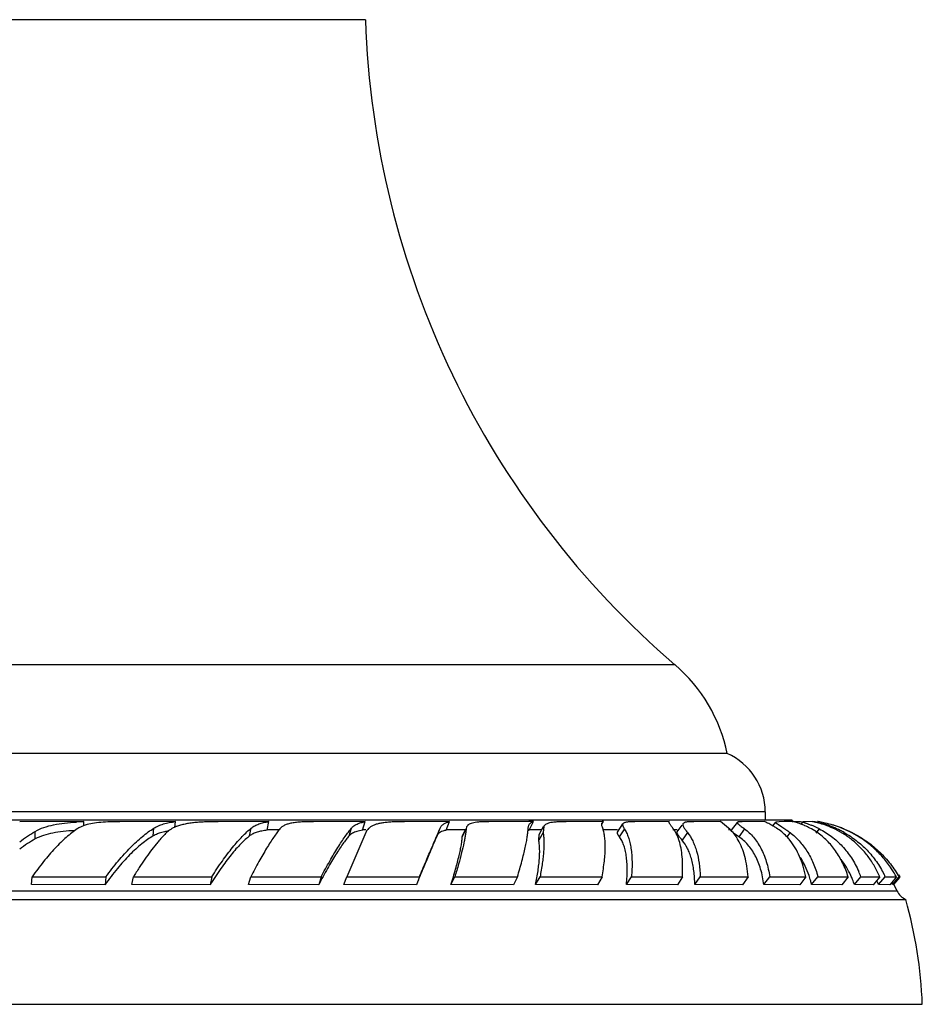
# Model space of a CAD drawing. Units: inches. Extents: x 3.6 to 18.3, y 6.6 to 11.9.
# Drawn here: x 14.9 to 16.4, y 6.6 to 8.1 of the extents above; entities that cross this region are included whole.
import ezdxf

# ---------------------------------------------------------------- set-up
doc = ezdxf.new("R2010")
doc.units = ezdxf.units.IN
doc.header["$LTSCALE"] = 1.21
doc.header["$MEASUREMENT"] = 0
doc.layers.get('0').update_dxf_attribs({"linetype": 'CONTINUOUS'})

msp = doc.modelspace()

# ---------------------------------------------------------------- linework, layer by layer
at = {"color": 9, "linetype": 'CONTINUOUS'}
for p, q in [((15.4827, 8.1425), (14.3927, 8.1425)), ((15.9705, 7.1262), (13.9049, 7.1262)), ((16.1127, 6.8945), (13.7627, 6.8945)), ((14.9623, 6.8517), (14.9623, 6.8637)), ((15.148, 6.8564), (15.1493, 6.8687)), ((15.3001, 6.8565), (15.3027, 6.8688)), ((15.3466, 6.8662), (15.3275, 6.8662)), ((15.4568, 6.8564), (15.4606, 6.8687)), ((15.483, 6.8662), (15.4781, 6.8662)), ((15.5954, 6.8565), (15.6004, 6.8688)), ((15.6397, 6.8662), (15.6098, 6.8662)), ((15.6412, 6.8675), (15.6352, 6.8553)), ((15.7606, 6.8662), (15.739, 6.8662)), ((15.7625, 6.8618), (15.7556, 6.8498)), ((15.88, 6.8662), (15.8565, 6.8662)), ((15.8906, 6.8675), (15.8827, 6.8553)), ((15.974, 6.8662), (15.9671, 6.8662)), ((15.9902, 6.8618), (15.9817, 6.8498)), ((16.0569, 6.8662), (16.0548, 6.8662)), ((16.0802, 6.8675), (16.0709, 6.8553)), ((16.1518, 6.8618), (16.1461, 6.8547)), ((16.1979, 6.8675), (16.1925, 6.8609)), ((16.237, 6.8618), (16.2348, 6.8591)), ((13.5552, 6.7701), (16.3202, 6.7701))]:
    msp.add_line(p, q, dxfattribs=at)
at = {"color": 7, "linetype": 'CONTINUOUS'}
for p, q in [((16.0527, 6.9862), (13.8227, 6.9862)), ((16.1127, 6.8945), (16.1127, 6.8812)), ((16.1552, 6.8812), (13.7202, 6.8812)), ((15.0387, 6.879), (14.9377, 6.8789)), ((15.0411, 6.8734), (15.0355, 6.8714)), ((15.0387, 6.8723), (15.0387, 6.879)), ((15.1832, 6.879), (15.0954, 6.8789)), ((15.1822, 6.87), (15.1832, 6.879)), ((15.3303, 6.879), (15.2506, 6.8789)), ((15.3275, 6.8653), (15.3303, 6.879)), ((15.4824, 6.879), (15.4009, 6.8789)), ((15.4781, 6.8653), (15.4824, 6.879)), ((15.6153, 6.879), (15.5439, 6.8789)), ((15.6098, 6.8653), (15.6153, 6.879)), ((15.7401, 6.879), (15.6773, 6.8789)), ((15.739, 6.8687), (15.7401, 6.8736)), ((15.7473, 6.879), (15.7401, 6.879)), ((15.7406, 6.8653), (15.7473, 6.879)), ((15.8557, 6.879), (15.7991, 6.8789)), ((15.8553, 6.8749), (15.8577, 6.879)), ((15.8557, 6.8771), (15.8577, 6.879)), ((15.8577, 6.879), (15.8557, 6.879)), ((15.88, 6.8626), (15.8884, 6.8755)), ((15.9614, 6.879), (15.9073, 6.8789)), ((15.974, 6.863), (15.9816, 6.8736)), ((16.0423, 6.879), (16.0002, 6.8789)), ((16.0548, 6.8688), (16.0423, 6.879)), ((16.0593, 6.8654), (16.0687, 6.8778)), ((16.1112, 6.879), (16.0763, 6.8789)), ((16.1246, 6.8723), (16.1293, 6.8782)), ((16.1345, 6.8789), (16.1293, 6.8782)), ((16.1333, 6.8743), (16.1389, 6.8708)), ((16.1427, 6.879), (16.1345, 6.8789)), ((16.1574, 6.879), (16.1427, 6.879)), ((16.1575, 6.879), (16.1622, 6.879)), ((16.1622, 6.879), (16.1683, 6.879)), ((16.1683, 6.879), (16.1724, 6.8789)), ((16.1692, 6.8749), (16.1724, 6.8788)), ((16.1738, 6.8789), (16.1724, 6.8788)), ((16.1872, 6.879), (16.1738, 6.8789)), ((16.1873, 6.879), (16.1913, 6.879)), ((16.1913, 6.879), (16.1936, 6.8789)), ((16.1924, 6.8777), (16.1934, 6.8789)), ((16.1936, 6.8789), (16.1934, 6.8789)), ((16.1934, 6.8789), (16.1953, 6.8783)), ((16.196, 6.879), (16.195, 6.879)), ((16.1953, 6.8783), (16.1956, 6.8782)), ((16.1956, 6.8782), (16.2041, 6.8758)), ((16.196, 6.879), (16.196, 6.879)), ((16.1987, 6.8785), (16.196, 6.879)), ((15.483, 6.8618), (15.4535, 6.7921)), ((15.6352, 6.8553), (15.6359, 6.8584)), ((15.6359, 6.8584), (15.6406, 6.8678)), ((15.6412, 6.8675), (15.6402, 6.8588)), ((15.642, 6.8708), (15.6412, 6.8675)), ((15.7406, 6.8653), (15.7383, 6.8646)), ((15.7556, 6.8498), (15.7563, 6.8587)), ((15.7563, 6.8586), (15.7634, 6.8711)), ((15.7635, 6.8711), (15.7625, 6.8618)), ((16.0709, 6.8553), (16.0624, 6.8608)), ((16.2365, 6.8675), (16.2495, 6.8616)), ((14.9561, 6.7797), (14.9574, 6.792)), ((15.0722, 6.7796), (14.9561, 6.7797)), ((14.9574, 6.792), (15.0735, 6.7919)), ((15.0735, 6.7919), (15.0722, 6.7796)), ((15.1144, 6.7797), (15.117, 6.7921)), ((15.2379, 6.7796), (15.1144, 6.7797)), ((15.117, 6.7921), (15.2404, 6.7919)), ((15.2404, 6.7919), (15.2379, 6.7796)), ((15.2981, 6.7797), (15.3019, 6.792)), ((15.4089, 6.7796), (15.2981, 6.7797)), ((15.3019, 6.792), (15.4127, 6.7919)), ((15.4127, 6.7919), (15.4089, 6.7796)), ((15.4485, 6.7797), (15.4535, 6.7921)), ((15.5628, 6.7796), (15.4485, 6.7797)), ((15.4535, 6.7921), (15.5677, 6.7919)), ((15.5677, 6.7919), (15.5628, 6.7796)), ((15.6174, 6.7797), (15.6234, 6.792)), ((15.716, 6.7796), (15.6174, 6.7797)), ((15.6234, 6.792), (15.7221, 6.7919)), ((15.7221, 6.7919), (15.716, 6.7796)), ((15.7506, 6.7797), (15.7577, 6.7921)), ((15.8484, 6.7796), (15.7506, 6.7797)), ((15.7577, 6.7921), (15.8554, 6.7919)), ((15.8554, 6.7919), (15.8484, 6.7796)), ((15.8939, 6.7797), (15.9019, 6.792)), ((15.9742, 6.7796), (15.8939, 6.7797)), ((15.9019, 6.792), (15.9821, 6.7919)), ((15.9821, 6.7919), (15.9742, 6.7796)), ((16.0016, 6.7797), (16.0103, 6.7921)), ((16.0768, 6.7796), (16.0016, 6.7797)), ((16.0103, 6.7921), (16.0855, 6.7919)), ((16.0855, 6.7919), (16.0768, 6.7796)), ((16.1104, 6.7797), (16.1198, 6.792)), ((16.1672, 6.7796), (16.1104, 6.7797)), ((16.1198, 6.792), (16.1766, 6.7919)), ((16.1766, 6.7919), (16.1672, 6.7796)), ((16.1857, 6.7797), (16.1956, 6.7921)), ((16.2336, 6.7796), (16.1857, 6.7797)), ((16.1956, 6.7921), (16.2434, 6.7919)), ((16.2434, 6.7919), (16.2336, 6.7796)), ((16.2532, 6.7797), (16.2634, 6.792)), ((16.283, 6.7796), (16.2532, 6.7797)), ((16.2932, 6.7919), (16.283, 6.7796)), ((16.2914, 6.7797), (16.3018, 6.7921)), ((16.309, 6.7796), (16.2914, 6.7797)), ((16.3018, 6.7921), (16.3193, 6.7919)), ((16.3193, 6.7919), (16.309, 6.7796)), ((16.3134, 6.7797), (16.3237, 6.792)), ((16.3151, 6.7797), (16.3134, 6.7797)), ((16.3151, 6.7797), (16.3248, 6.7912)), ((16.3151, 6.7797), (16.3202, 6.7701)), ((16.3237, 6.792), (16.3251, 6.792)), ((16.3251, 6.792), (16.3254, 6.792)), ((16.3254, 6.792), (16.3254, 6.7919)), ((13.541, 6.7562), (16.3343, 6.7562)), ((13.5152, 6.5912), (16.3602, 6.5912))]:
    msp.add_line(p, q, dxfattribs=at)
for centre, radius, start, end in [((16.8819, 8.1888), 1.4, 181.8945, 229.3792), ((15.8077, 6.9364), 0.25, 11.4805, 49.3792), ((16.0127, 6.8945), 0.1, 0, 66.4218), ((15.0545, 6.4126), 0.4666, 91.9452, 93.3645), ((16.0576, 6.7553), 0.1348, 59.8504, 60.7883), ((16.1729, 6.8842), 0.018, 189.5529, 198.8553), ((16.1211, 6.752), 0.1321, 66.7201, 68.0391), ((16.1196, 6.7485), 0.136, 65.8798, 66.7192), ((16.1159, 6.7404), 0.1449, 62.4239, 65.8431), ((16.1125, 6.6989), 0.1891, 63.1492, 67.4233), ((16.159, 6.739), 0.1427, 74.7368, 78.6024), ((16.1569, 6.7315), 0.1506, 70.3794, 74.7125), ((16.1675, 6.7039), 0.1773, 77.0481, 79.8698), ((16.1559, 6.7183), 0.1648, 67.2851, 72.9871), ((16.1676, 6.7045), 0.1768, 72.8177, 77.0456), ((16.1539, 6.7231), 0.1595, 65.8962, 70.3579), ((16.1688, 6.7018), 0.179, 73.4829, 73.99), ((16.1687, 6.7015), 0.1794, 73.2194, 73.4827), ((16.1674, 6.7036), 0.1777, 68.3763, 72.8144), ((16.1677, 6.6981), 0.1829, 69.1766, 73.2139), ((15.1895, 6.7516), 0.1138, 98.4497, 100.4876), ((15.2072, 6.8128), 0.0627, 110.7221, 112.3201), ((16.0528, 6.7472), 0.1442, 57.3946, 59.825), ((16.1323, 6.7718), 0.1095, 56.2222, 62.4252), ((16.1318, 6.771), 0.1104, 55.7149, 56.2265), ((16.1616, 6.7403), 0.1406, 59.0846, 65.9109), ((16.1529, 6.7111), 0.1726, 63.2539, 67.2781), ((16.1506, 6.7065), 0.1777, 60.9185, 63.2783), ((16.1681, 6.6991), 0.1818, 67.8841, 69.1809), ((16.1689, 6.7075), 0.1735, 67.096, 68.3766), ((16.1617, 6.7405), 0.1404, 58.1424, 59.0834), ((16.1616, 6.7404), 0.1406, 51.1401, 58.1393), ((16.1691, 6.708), 0.173, 66.0451, 67.0959), ((16.1695, 6.7088), 0.1721, 63.7162, 66.0467), ((16.1698, 6.7095), 0.1713, 62.3212, 63.716), ((15.3704, 6.6658), 0.2809, 139.3805, 140.8103), ((15.8939, 6.8229), 0.0871, 17.4491, 18.0155), ((15.9979, 6.8087), 0.0832, 29.6799, 32.3837), ((16.0799, 6.7923), 0.0918, 43.1859, 43.7826), ((16.0774, 6.79), 0.0952, 38.9491, 43.1563), ((16.1138, 6.7357), 0.1599, 20.6416, 23.9351), ((16.1524, 6.7212), 0.1654, 25.3925, 26.9042), ((16.1702, 6.7121), 0.1691, 28.1568, 33.254), ((16.1658, 6.6943), 0.1871, 31.4606, 32.5997), ((16.0404, 6.7464), 0.1491, 15.2547, 18.6224), ((16.0331, 6.7444), 0.1567, 13.0371, 15.2522), ((16.1145, 6.7324), 0.1466, 22.2325, 24.9213), ((16.1102, 6.7307), 0.1512, 18.926, 22.2217), ((16.3384, 20.2472), 13.4553, 269.6808, 269.80748), ((16.1511, 6.7184), 0.1532, 25.1638, 26.216), ((16.1501, 6.7179), 0.1542, 23.6259, 25.1629), ((16.1714, 6.7034), 0.1613, 28.2628, 29.4891), ((16.1725, 6.7047), 0.1746, 30.0134, 30.8456), ((16.3471, 6.7833), 0.03, 206.1473, 244.7747), ((15.6348, 6.562), 0.726, 2.3009, 15.5108)]:
    msp.add_arc(centre, radius, start, end, dxfattribs=at)
for points, knots in [([(14.9623, 6.8637), (14.9665, 6.8662), (14.976, 6.8703), (14.9916, 6.8744), (15.0088, 6.8771), (15.0209, 6.8781), (15.0271, 6.8784)], [0, 0, 0, 0, 0.219825, 0.458838, 0.718901, 1, 1, 1, 1]), ([(15.0954, 6.8789), (15.0903, 6.8789), (15.0803, 6.8788), (15.0659, 6.8779), (15.0529, 6.8764), (15.0448, 6.8746), (15.0411, 6.8734)], [0, 0, 0, 0, 0.28218, 0.546962, 0.787122, 1, 1, 1, 1]), ([(15.1493, 6.8687), (15.1515, 6.8701), (15.1565, 6.8726), (15.1646, 6.8755), (15.1736, 6.8776), (15.1799, 6.8786), (15.1832, 6.879)], [0, 0, 0, 0, 0.225609, 0.465477, 0.722911, 1, 1, 1, 1]), ([(15.2506, 6.8789), (15.2442, 6.8789), (15.2348, 6.8788), (15.2225, 6.8782), (15.214, 6.8775), (15.2059, 6.8765), (15.1984, 6.8752), (15.1915, 6.8736), (15.1871, 6.8722), (15.185, 6.8714)], [0, 0, 0, 0, 0.289991, 0.426541, 0.556037, 0.678151, 0.792714, 0.899842, 1, 1, 1, 1]), ([(15.3027, 6.8688), (15.3044, 6.8702), (15.3083, 6.8727), (15.3148, 6.8755), (15.3223, 6.8776), (15.3276, 6.8786), (15.3303, 6.879)], [0, 0, 0, 0, 0.22299, 0.460359, 0.718041, 1, 1, 1, 1]), ([(15.4009, 6.8789), (15.3977, 6.8789), (15.3914, 6.8789), (15.3825, 6.8785), (15.3743, 6.8778), (15.367, 6.8768), (15.3607, 6.8754), (15.3553, 6.8734), (15.3509, 6.8709), (15.3485, 6.8687), (15.3476, 6.8675)], [0, 0, 0, 0, 0.173664, 0.33511, 0.48177, 0.612861, 0.728429, 0.829684, 0.918974, 1, 1, 1, 1]), ([(15.4606, 6.8687), (15.4617, 6.8701), (15.4645, 6.8726), (15.4696, 6.8755), (15.4757, 6.8776), (15.48, 6.8786), (15.4824, 6.879)], [0, 0, 0, 0, 0.221628, 0.455282, 0.712193, 1, 1, 1, 1]), ([(15.5439, 6.8789), (15.5381, 6.8789), (15.5297, 6.8788), (15.5189, 6.8781), (15.5119, 6.8774), (15.5055, 6.8763), (15.4999, 6.875), (15.495, 6.8732), (15.492, 6.8716), (15.4907, 6.8708)], [0, 0, 0, 0, 0.320422, 0.463467, 0.593887, 0.711891, 0.818024, 0.913427, 1, 1, 1, 1]), ([(15.6004, 6.8688), (15.6007, 6.8695), (15.6014, 6.8707), (15.6026, 6.8725), (15.6042, 6.874), (15.6066, 6.8758), (15.6103, 6.8777), (15.6135, 6.8786), (15.6153, 6.879)], [0, 0, 0, 0, 0.116603, 0.230323, 0.344074, 0.460673, 0.711885, 1, 1, 1, 1]), ([(15.6773, 6.8789), (15.6749, 6.8789), (15.6704, 6.8789), (15.6639, 6.8786), (15.6583, 6.8781), (15.6534, 6.8774), (15.6494, 6.8764), (15.6461, 6.875), (15.644, 6.8735), (15.6427, 6.8721), (15.6423, 6.8713), (15.6421, 6.8709)], [0, 0, 0, 0, 0.191686, 0.36439, 0.516133, 0.64672, 0.757133, 0.849562, 0.928211, 0.964483, 1, 1, 1, 1]), ([(15.7401, 6.8736), (15.7404, 6.8742), (15.7412, 6.8755), (15.7428, 6.8769), (15.7449, 6.8781), (15.7465, 6.8787), (15.7473, 6.879)], [0, 0, 0, 0, 0.228216, 0.461123, 0.714358, 1, 1, 1, 1]), ([(15.7991, 6.8789), (15.7967, 6.8789), (15.7921, 6.8789), (15.7857, 6.8786), (15.78, 6.8782), (15.7751, 6.8775), (15.7711, 6.8765), (15.7677, 6.8752), (15.7655, 6.8737), (15.7642, 6.8723), (15.7637, 6.8715), (15.7634, 6.8711)], [0, 0, 0, 0, 0.191334, 0.36304, 0.513923, 0.64382, 0.754108, 0.847126, 0.92689, 0.96381, 1, 1, 1, 1]), ([(15.8565, 6.8688), (15.8561, 6.8697), (15.8556, 6.8713), (15.8551, 6.8736), (15.8551, 6.8753), (15.8553, 6.8764), (15.8556, 6.8769), (15.8557, 6.8771)], [0, 0, 0, 0, 0.327825, 0.594872, 0.81223, 0.908279, 1, 1, 1, 1]), ([(15.8884, 6.8755), (15.8883, 6.8753), (15.888, 6.8748), (15.8879, 6.874), (15.8879, 6.8732), (15.8882, 6.8722), (15.8885, 6.8712), (15.8893, 6.8696), (15.8901, 6.8684), (15.8906, 6.8675)], [0, 0, 0, 0, 0.087393, 0.1772, 0.275319, 0.386146, 0.512543, 0.65632, 1, 1, 1, 1]), ([(15.9073, 6.8789), (15.906, 6.8789), (15.9035, 6.8789), (15.9001, 6.8788), (15.897, 6.8786), (15.8944, 6.8782), (15.8923, 6.8778), (15.8906, 6.8772), (15.8893, 6.8765), (15.8886, 6.8759), (15.8884, 6.8755)], [0, 0, 0, 0, 0.198244, 0.375284, 0.530336, 0.662906, 0.773755, 0.864611, 0.938334, 1, 1, 1, 1]), ([(15.9671, 6.8687), (15.9666, 6.8694), (15.9656, 6.8706), (15.9643, 6.8723), (15.9632, 6.8738), (15.9623, 6.8752), (15.9617, 6.8763), (15.9613, 6.8773), (15.9612, 6.8782), (15.9613, 6.8787), (15.9614, 6.879)], [0, 0, 0, 0, 0.206341, 0.387202, 0.543064, 0.674645, 0.783115, 0.870448, 0.940344, 1, 1, 1, 1]), ([(15.9833, 6.876), (15.9832, 6.8759), (15.983, 6.8755), (15.9828, 6.8748), (15.9828, 6.8737), (15.9832, 6.8723), (15.9839, 6.8707), (15.985, 6.8688), (15.9865, 6.8667), (15.9882, 6.8643), (15.9895, 6.8627), (15.9902, 6.8618)], [0, 0, 0, 0, 0.03292, 0.065862, 0.137469, 0.224466, 0.331979, 0.462523, 0.617142, 0.796254, 1, 1, 1, 1]), ([(16.0002, 6.8789), (15.998, 6.8789), (15.9949, 6.8789), (15.991, 6.8786), (15.9887, 6.8783), (15.9868, 6.878), (15.9849, 6.8774), (15.9837, 6.8766), (15.9833, 6.876)], [0, 0, 0, 0, 0.375271, 0.530169, 0.663049, 0.774269, 0.865483, 1, 1, 1, 1]), ([(16.0687, 6.8778), (16.0686, 6.8777), (16.0685, 6.8775), (16.0685, 6.8772), (16.0687, 6.8768), (16.0689, 6.8764), (16.0693, 6.8759), (16.07, 6.8752), (16.0711, 6.8742), (16.0729, 6.8729), (16.075, 6.8713), (16.0775, 6.8695), (16.0792, 6.8682), (16.0802, 6.8675)], [0, 0, 0, 0, 0.020066, 0.040535, 0.064632, 0.094308, 0.130535, 0.173771, 0.281935, 0.419251, 0.585276, 0.779167, 1, 1, 1, 1]), ([(16.0763, 6.8789), (16.0753, 6.8789), (16.0735, 6.8789), (16.0715, 6.8788), (16.0702, 6.8785), (16.0696, 6.8784), (16.0691, 6.8781), (16.0688, 6.8779), (16.0687, 6.8778)], [0, 0, 0, 0, 0.381644, 0.672683, 0.784581, 0.874791, 0.945275, 1, 1, 1, 1]), ([(16.1234, 6.873), (16.1211, 6.8743), (16.1178, 6.876), (16.1137, 6.8779), (16.112, 6.8786), (16.1112, 6.879)], [0, 0, 0, 0, 0.58318, 0.812923, 1, 1, 1, 1]), ([(16.1293, 6.8782), (16.1293, 6.8781), (16.1292, 6.8781), (16.1292, 6.8778), (16.1293, 6.8775), (16.1296, 6.8771), (16.13, 6.8767), (16.1306, 6.8762), (16.1314, 6.8756), (16.1323, 6.875), (16.133, 6.8746), (16.1333, 6.8743)], [0, 0, 0, 0, 0.026141, 0.051303, 0.108697, 0.187358, 0.292697, 0.42642, 0.588943, 0.780209, 1, 1, 1, 1]), ([(16.1705, 6.8745), (16.1693, 6.875), (16.165, 6.8767), (16.1606, 6.8781), (16.1574, 6.879)], [0, 0, 0, 0, 0.286699, 1, 1, 1, 1]), ([(16.1724, 6.8788), (16.1724, 6.8787), (16.1723, 6.8787), (16.1724, 6.8786), (16.1724, 6.8786), (16.1725, 6.8785), (16.1726, 6.8784), (16.1728, 6.8783), (16.1731, 6.8782), (16.1735, 6.878), (16.1741, 6.8777), (16.1748, 6.8775), (16.1755, 6.8772), (16.1764, 6.8768), (16.1778, 6.8763), (16.1797, 6.8756), (16.1823, 6.8746), (16.1841, 6.8738), (16.1851, 6.8734)], [0, 0, 0, 0, 0.003948, 0.007975, 0.013145, 0.020004, 0.028786, 0.03959, 0.067379, 0.103422, 0.147613, 0.199798, 0.259803, 0.327445, 0.40254, 0.574387, 0.773981, 1, 1, 1, 1]), ([(14.9377, 6.8471), (14.9417, 6.8502), (14.9497, 6.856), (14.9581, 6.8613), (14.9623, 6.8637)], [0, 0, 0, 0, 0.513655, 1, 1, 1, 1]), ([(15.0282, 6.8675), (15.0253, 6.8656), (15.0195, 6.8613), (15.0109, 6.8541), (15.0021, 6.846), (14.9899, 6.8335), (14.9746, 6.8157), (14.9632, 6.8003), (14.9574, 6.792)], [0, 0, 0, 0, 0.100257, 0.208191, 0.323519, 0.445942, 0.710934, 1, 1, 1, 1]), ([(15.0242, 6.8647), (15.0182, 6.8645), (15.0067, 6.8637), (14.9903, 6.8614), (14.9754, 6.8577), (14.9664, 6.8539), (14.9623, 6.8517)], [0, 0, 0, 0, 0.28136, 0.541121, 0.779963, 1, 1, 1, 1]), ([(15.0355, 6.8714), (15.0349, 6.8711), (15.0323, 6.87), (15.0299, 6.8687), (15.0282, 6.8675)], [0, 0, 0, 0, 0.260829, 1, 1, 1, 1]), ([(15.0735, 6.7919), (15.0797, 6.8005), (15.0892, 6.8127), (15.1024, 6.8279), (15.112, 6.8381), (15.1215, 6.8473), (15.1308, 6.8555), (15.14, 6.8626), (15.1462, 6.8668), (15.1493, 6.8687)], [0, 0, 0, 0, 0.291511, 0.427683, 0.556869, 0.678867, 0.793511, 0.900611, 1, 1, 1, 1]), ([(15.1573, 6.8606), (15.1565, 6.8603), (15.1533, 6.8591), (15.1502, 6.8577), (15.148, 6.8564)], [0, 0, 0, 0, 0.257406, 1, 1, 1, 1]), ([(15.1692, 6.8618), (15.1672, 6.8598), (15.1631, 6.8555), (15.1592, 6.8511), (15.1571, 6.8488)], [0, 0, 0, 0, 0.480721, 1, 1, 1, 1]), ([(15.1688, 6.8636), (15.1678, 6.8634), (15.1639, 6.8626), (15.1601, 6.8616), (15.1573, 6.8606)], [0, 0, 0, 0, 0.259593, 1, 1, 1, 1]), ([(15.1834, 6.8708), (15.1807, 6.8697), (15.1757, 6.8671), (15.1712, 6.8637), (15.1692, 6.8618)], [0, 0, 0, 0, 0.517547, 1, 1, 1, 1]), ([(15.2404, 6.7919), (15.2458, 6.8004), (15.2539, 6.8126), (15.265, 6.8279), (15.273, 6.8381), (15.2807, 6.8473), (15.2882, 6.8555), (15.2955, 6.8626), (15.3003, 6.8669), (15.3027, 6.8688)], [0, 0, 0, 0, 0.302645, 0.441778, 0.572095, 0.693322, 0.805223, 0.907529, 1, 1, 1, 1]), ([(15.3275, 6.8653), (15.3247, 6.865), (15.3195, 6.8643), (15.3122, 6.8626), (15.3057, 6.8601), (15.3018, 6.8578), (15.3001, 6.8565)], [0, 0, 0, 0, 0.283721, 0.541772, 0.778404, 1, 1, 1, 1]), ([(15.3476, 6.8675), (15.346, 6.8655), (15.3427, 6.8611), (15.3377, 6.854), (15.3323, 6.8458), (15.3245, 6.8332), (15.3142, 6.8153), (15.3061, 6.8001), (15.3019, 6.792)], [0, 0, 0, 0, 0.087248, 0.186276, 0.296578, 0.417661, 0.690391, 1, 1, 1, 1]), ([(15.4127, 6.7919), (15.4172, 6.8003), (15.4238, 6.8124), (15.4327, 6.8278), (15.4389, 6.8379), (15.4447, 6.8471), (15.4503, 6.8553), (15.4555, 6.8624), (15.4589, 6.8667), (15.4606, 6.8687)], [0, 0, 0, 0, 0.31437, 0.456607, 0.588114, 0.708548, 0.817589, 0.914864, 1, 1, 1, 1]), ([(15.4692, 6.8636), (15.4679, 6.8632), (15.4655, 6.8624), (15.4621, 6.8608), (15.4592, 6.8589), (15.4575, 6.8573), (15.4568, 6.8564)], [0, 0, 0, 0, 0.270974, 0.524045, 0.764798, 1, 1, 1, 1]), ([(15.4781, 6.8653), (15.4766, 6.8651), (15.4736, 6.8646), (15.4706, 6.864), (15.4692, 6.8636)], [0, 0, 0, 0, 0.521071, 1, 1, 1, 1]), ([(15.4907, 6.8708), (15.4899, 6.8702), (15.4882, 6.869), (15.4861, 6.8669), (15.4843, 6.8645), (15.4834, 6.8627), (15.483, 6.8618)], [0, 0, 0, 0, 0.256703, 0.504986, 0.750652, 1, 1, 1, 1]), ([(15.5677, 6.7919), (15.5712, 6.8003), (15.5777, 6.8157), (15.5867, 6.837), (15.5941, 6.8543), (15.5985, 6.8644), (15.6004, 6.8688)], [0, 0, 0, 0, 0.324781, 0.602291, 0.828505, 1, 1, 1, 1]), ([(15.6098, 6.8653), (15.6081, 6.865), (15.6049, 6.8643), (15.6013, 6.8628), (15.599, 6.8612), (15.5975, 6.8599), (15.5963, 6.8583), (15.5957, 6.8571), (15.5954, 6.8565)], [0, 0, 0, 0, 0.293035, 0.544336, 0.659722, 0.771888, 0.884157, 1, 1, 1, 1]), ([(15.6402, 6.8588), (15.6399, 6.8567), (15.6392, 6.8524), (15.6373, 6.8428), (15.6341, 6.8293), (15.6293, 6.8114), (15.6255, 6.7987), (15.6234, 6.792)], [0, 0, 0, 0, 0.090805, 0.191962, 0.42423, 0.694629, 1, 1, 1, 1]), ([(15.7221, 6.7919), (15.7246, 6.8002), (15.728, 6.8122), (15.732, 6.8277), (15.7344, 6.8379), (15.7363, 6.847), (15.7377, 6.8552), (15.7386, 6.8623), (15.739, 6.8667), (15.739, 6.8687)], [0, 0, 0, 0, 0.329676, 0.475623, 0.608252, 0.727272, 0.832421, 0.923413, 1, 1, 1, 1]), ([(15.7625, 6.8618), (15.7629, 6.8597), (15.7635, 6.8553), (15.7639, 6.8483), (15.7638, 6.8406), (15.7634, 6.8321), (15.7626, 6.823), (15.7609, 6.8095), (15.7591, 6.7992), (15.7577, 6.7921)], [0, 0, 0, 0, 0.089357, 0.189139, 0.299306, 0.41974, 0.550302, 0.690798, 1, 1, 1, 1]), ([(15.8554, 6.7919), (15.8562, 6.7962), (15.8576, 6.8045), (15.8592, 6.8166), (15.8602, 6.8277), (15.8606, 6.8379), (15.8604, 6.8471), (15.8597, 6.8553), (15.8585, 6.8625), (15.8572, 6.8668), (15.8565, 6.8688)], [0, 0, 0, 0, 0.168926, 0.325759, 0.47002, 0.601424, 0.719952, 0.825704, 0.918895, 1, 1, 1, 1]), ([(15.8827, 6.8553), (15.8821, 6.8561), (15.8813, 6.8572), (15.8805, 6.8587), (15.88, 6.8596), (15.8797, 6.8605), (15.8796, 6.8613), (15.8797, 6.862), (15.8799, 6.8624), (15.88, 6.8626)], [0, 0, 0, 0, 0.358537, 0.506124, 0.633749, 0.743088, 0.83699, 0.920262, 1, 1, 1, 1]), ([(15.8906, 6.8675), (15.8919, 6.8656), (15.8943, 6.8613), (15.8972, 6.854), (15.8995, 6.8459), (15.9012, 6.8367), (15.9023, 6.8267), (15.9028, 6.8159), (15.9027, 6.8042), (15.9022, 6.7962), (15.9019, 6.792)], [0, 0, 0, 0, 0.090918, 0.190614, 0.299869, 0.419168, 0.548829, 0.68899, 0.8395, 1, 1, 1, 1]), ([(15.9767, 6.8498), (15.9756, 6.8534), (15.9729, 6.86), (15.9692, 6.8661), (15.9671, 6.8687)], [0, 0, 0, 0, 0.529869, 1, 1, 1, 1]), ([(15.9817, 6.8498), (15.981, 6.8507), (15.9797, 6.8523), (15.9778, 6.8545), (15.9763, 6.8565), (15.9751, 6.8582), (15.9743, 6.8597), (15.9737, 6.861), (15.9736, 6.8619), (15.9738, 6.8626), (15.9739, 6.8628), (15.974, 6.863)], [0, 0, 0, 0, 0.210901, 0.395415, 0.553638, 0.685854, 0.79284, 0.876678, 0.942174, 0.971194, 1, 1, 1, 1]), ([(15.9902, 6.8618), (15.9934, 6.8577), (15.9975, 6.8508), (16.0018, 6.8407), (16.0056, 6.8291), (16.009, 6.8128), (16.0101, 6.7992), (16.0103, 6.7921)], [0, 0, 0, 0, 0.210545, 0.32484, 0.4457, 0.708373, 1, 1, 1, 1]), ([(16.0681, 6.8533), (16.0662, 6.8563), (16.0622, 6.8618), (16.0573, 6.8666), (16.0548, 6.8688)], [0, 0, 0, 0, 0.513603, 1, 1, 1, 1]), ([(16.0802, 6.8675), (16.0827, 6.8656), (16.0877, 6.8615), (16.0945, 6.8543), (16.1005, 6.8461), (16.1059, 6.8369), (16.1106, 6.8269), (16.1159, 6.8121), (16.1185, 6.8002), (16.1198, 6.792)], [0, 0, 0, 0, 0.109541, 0.22197, 0.338188, 0.458995, 0.58513, 0.717192, 1, 1, 1, 1]), ([(16.1462, 6.8558), (16.1438, 6.8583), (16.1388, 6.8629), (16.1333, 6.8669), (16.1305, 6.8687)], [0, 0, 0, 0, 0.504955, 1, 1, 1, 1]), ([(16.1389, 6.8708), (16.1408, 6.8695), (16.1452, 6.8666), (16.1495, 6.8635), (16.1518, 6.8618)], [0, 0, 0, 0, 0.453005, 1, 1, 1, 1]), ([(16.1518, 6.8618), (16.157, 6.8578), (16.1668, 6.8488), (16.1791, 6.8324), (16.189, 6.8133), (16.1936, 6.7994), (16.1956, 6.7921)], [0, 0, 0, 0, 0.233716, 0.475902, 0.730396, 1, 1, 1, 1]), ([(16.2434, 6.7919), (16.2411, 6.7994), (16.2355, 6.8136), (16.2242, 6.8329), (16.2104, 6.8494), (16.1996, 6.8583), (16.1939, 6.8622)], [0, 0, 0, 0, 0.268081, 0.521804, 0.764335, 1, 1, 1, 1]), ([(16.1979, 6.8675), (16.2047, 6.8641), (16.2176, 6.856), (16.2347, 6.8405), (16.2491, 6.8219), (16.2566, 6.8079), (16.2599, 6.8005)], [0, 0, 0, 0, 0.243782, 0.489409, 0.740367, 1, 1, 1, 1]), ([(16.237, 6.8618), (16.2437, 6.8581), (16.2564, 6.8496), (16.2735, 6.8343), (16.2883, 6.8163), (16.2963, 6.803), (16.2998, 6.796)], [0, 0, 0, 0, 0.247566, 0.495361, 0.745473, 1, 1, 1, 1]), ([(16.3116, 6.8048), (16.3077, 6.8108), (16.2991, 6.8222), (16.2843, 6.8374), (16.2677, 6.8506), (16.2556, 6.8579), (16.2494, 6.8612)], [0, 0, 0, 0, 0.252508, 0.502213, 0.750815, 1, 1, 1, 1]), ([(16.2495, 6.8616), (16.2571, 6.8579), (16.2716, 6.8493), (16.2912, 6.8336), (16.3085, 6.8152), (16.3181, 6.8014), (16.3224, 6.7942)], [0, 0, 0, 0, 0.251004, 0.50027, 0.749467, 1, 1, 1, 1]), ([(14.9623, 6.8517), (14.9581, 6.8494), (14.9497, 6.8443), (14.9417, 6.8386), (14.9377, 6.8355)], [0, 0, 0, 0, 0.484953, 1, 1, 1, 1]), ([(15.148, 6.8564), (15.1449, 6.8546), (15.1388, 6.8507), (15.1296, 6.8437), (15.1203, 6.8357), (15.1107, 6.8265), (15.1011, 6.8163), (15.0878, 6.8008), (15.0784, 6.7884), (15.0722, 6.7796)], [0, 0, 0, 0, 0.097094, 0.202621, 0.316398, 0.438197, 0.567823, 0.70503, 1, 1, 1, 1]), ([(15.1527, 6.8434), (15.1497, 6.8397), (15.1437, 6.832), (15.1348, 6.8198), (15.1258, 6.8063), (15.1199, 6.7969), (15.117, 6.7921)], [0, 0, 0, 0, 0.22492, 0.467377, 0.726276, 1, 1, 1, 1]), ([(15.3001, 6.8565), (15.2978, 6.8547), (15.2929, 6.8506), (15.2858, 6.8437), (15.2783, 6.8357), (15.2705, 6.8265), (15.2626, 6.8162), (15.2513, 6.8007), (15.2432, 6.7883), (15.2379, 6.7796)], [0, 0, 0, 0, 0.089508, 0.189795, 0.300589, 0.42157, 0.552452, 0.692904, 1, 1, 1, 1]), ([(15.4568, 6.8564), (15.4551, 6.8546), (15.4518, 6.8504), (15.4466, 6.8435), (15.4411, 6.8355), (15.4353, 6.8263), (15.4291, 6.8161), (15.4201, 6.8005), (15.4134, 6.7882), (15.4089, 6.7796)], [0, 0, 0, 0, 0.081433, 0.176217, 0.283904, 0.404046, 0.536253, 0.680113, 1, 1, 1, 1]), ([(15.5954, 6.8565), (15.5936, 6.8523), (15.5893, 6.8424), (15.582, 6.8253), (15.5729, 6.8038), (15.5663, 6.7881), (15.5628, 6.7796)], [0, 0, 0, 0, 0.164197, 0.388497, 0.668724, 1, 1, 1, 1]), ([(15.6174, 6.7797), (15.6199, 6.7879), (15.6235, 6.7997), (15.6276, 6.815), (15.6302, 6.825), (15.6322, 6.8341), (15.6337, 6.8421), (15.6347, 6.8491), (15.6351, 6.8534), (15.6352, 6.8553)], [0, 0, 0, 0, 0.329672, 0.476242, 0.609559, 0.729095, 0.83436, 0.924825, 1, 1, 1, 1]), ([(15.7506, 6.7797), (15.7521, 6.787), (15.7541, 6.7975), (15.7559, 6.8112), (15.7568, 6.8204), (15.7572, 6.8289), (15.7572, 6.8366), (15.7567, 6.8435), (15.7561, 6.8478), (15.7556, 6.8498)], [0, 0, 0, 0, 0.313802, 0.455604, 0.58669, 0.706819, 0.815821, 0.913557, 1, 1, 1, 1]), ([(15.8939, 6.7797), (15.8943, 6.7839), (15.895, 6.7921), (15.8952, 6.804), (15.8948, 6.815), (15.8938, 6.8251), (15.892, 6.8342), (15.8897, 6.8423), (15.8867, 6.8493), (15.8841, 6.8535), (15.8827, 6.8553)], [0, 0, 0, 0, 0.163352, 0.315971, 0.457394, 0.58741, 0.706165, 0.814039, 0.911641, 1, 1, 1, 1]), ([(15.9821, 6.7919), (15.9824, 6.7974), (15.9827, 6.808), (15.982, 6.8231), (15.9802, 6.8367), (15.9782, 6.8451), (15.977, 6.849)], [0, 0, 0, 0, 0.288155, 0.550865, 0.787855, 1, 1, 1, 1]), ([(16.0016, 6.7797), (16.0015, 6.787), (16.0008, 6.7977), (15.9986, 6.8113), (15.9964, 6.8206), (15.9936, 6.8291), (15.9893, 6.8391), (15.985, 6.8459), (15.9817, 6.8498)], [0, 0, 0, 0, 0.294996, 0.430822, 0.55881, 0.679258, 0.792606, 1, 1, 1, 1]), ([(16.0855, 6.7919), (16.0851, 6.7976), (16.0839, 6.8084), (16.0808, 6.8239), (16.0763, 6.8377), (16.0723, 6.8461), (16.0701, 6.8499)], [0, 0, 0, 0, 0.281508, 0.541372, 0.780233, 1, 1, 1, 1]), ([(16.1104, 6.7797), (16.1094, 6.788), (16.107, 6.8001), (16.1018, 6.8152), (16.0972, 6.8253), (16.0917, 6.8344), (16.0856, 6.8426), (16.0787, 6.8496), (16.0735, 6.8535), (16.0709, 6.8553)], [0, 0, 0, 0, 0.285571, 0.418156, 0.544255, 0.664562, 0.779955, 0.891401, 1, 1, 1, 1]), ([(16.1766, 6.7919), (16.1755, 6.7976), (16.1728, 6.8086), (16.1672, 6.824), (16.1602, 6.8378), (16.1545, 6.8461), (16.1514, 6.8498)], [0, 0, 0, 0, 0.27292, 0.529542, 0.771119, 1, 1, 1, 1]), ([(16.2932, 6.7919), (16.2907, 6.7977), (16.2851, 6.8088), (16.275, 6.8243), (16.2632, 6.8381), (16.2544, 6.8461), (16.2498, 6.8498)], [0, 0, 0, 0, 0.258661, 0.51059, 0.757063, 1, 1, 1, 1]), ([(16.1817, 6.794), (16.18, 6.7991), (16.176, 6.8089), (16.1709, 6.8181), (16.1681, 6.8224)], [0, 0, 0, 0, 0.511251, 1, 1, 1, 1]), ([(16.2474, 6.7942), (16.2453, 6.7987), (16.2408, 6.8073), (16.2353, 6.8155), (16.2323, 6.8193)], [0, 0, 0, 0, 0.506061, 1, 1, 1, 1])]:
    msp.add_open_spline(points, degree=3, knots=knots, dxfattribs=at)

doc.saveas('drawing.dxf')
